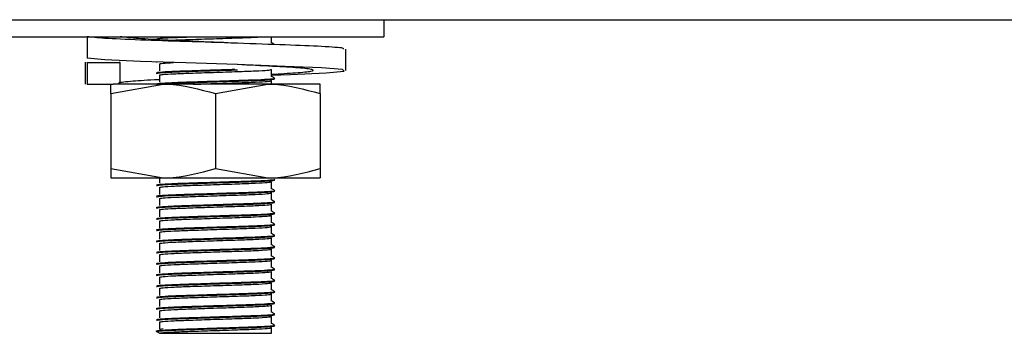
# Model space of a CAD drawing. Units: millimetres. Extents: x 5 to 415, y 5 to 292.
# Drawn here: x 221 to 227, y 69 to 71 of the extents above; entities that cross this region are included whole.
import ezdxf

# ---------------------------------------------------------------- set-up
doc = ezdxf.new("R2010")
doc.units = ezdxf.units.MM

msp = doc.modelspace()

# ---------------------------------------------------------------- linework, layer by layer
at = {"color": 7, "linetype": 'Continuous', "lineweight": 25}
for p, q in [((208.6209, 71.4871), (299.9157, 71.4871)), ((223.1371, 71.4871), (223.1371, 71.3734)), ((223.1371, 71.4859), (236.1746, 71.4859)), ((220.5683, 71.3734), (223.1371, 71.3734)), ((221.1527, 71.3734), (221.1527, 71.2305)), ((221.6371, 71.3734), (221.6371, 71.3702)), ((222.3871, 71.3327), (222.3871, 71.3734)), ((222.8837, 71.1478), (222.8837, 71.2906)), ((221.1405, 71.2033), (221.1405, 71.0559)), ((221.1527, 71.1987), (221.1567, 71.2033)), ((221.3749, 71.1987), (221.1527, 71.1987)), ((221.1527, 71.1987), (221.1527, 71.0559)), ((221.3749, 71.1987), (221.3706, 71.2049)), ((221.3749, 71.0559), (221.3749, 71.1987)), ((221.6168, 71.2038), (221.6212, 71.2046)), ((221.6371, 71.1921), (221.6371, 71.1452)), ((221.6371, 71.1171), (221.6371, 71.0702)), ((222.3871, 71.1077), (222.3871, 71.1546)), ((221.1527, 71.0559), (221.1567, 71.0604)), ((221.1527, 71.0559), (221.2638, 71.0559)), ((221.2638, 71.0559), (221.3274, 71.0559)), ((221.3121, 70.9933), (221.6621, 71.0559)), ((221.6621, 71.0559), (221.3274, 71.0559)), ((222.3621, 71.0559), (221.6621, 71.0559)), ((222.0121, 70.9933), (222.3621, 71.0559)), ((222.7121, 71.0559), (222.3621, 71.0559)), ((222.3871, 71.0559), (222.3871, 71.0796)), ((221.3121, 70.9933), (221.3121, 70.4934)), ((222.0121, 70.9933), (222.0121, 70.4934)), ((222.7121, 70.9933), (222.7121, 70.4934)), ((221.3121, 70.4934), (221.6621, 70.4309)), ((222.0121, 70.4934), (222.3621, 70.4309)), ((221.3121, 70.4309), (221.6621, 70.4309)), ((221.6371, 70.4309), (221.6371, 70.3952)), ((221.6621, 70.4309), (222.3621, 70.4309)), ((222.3621, 70.4309), (222.7121, 70.4309)), ((222.3871, 70.3577), (222.3871, 70.4046)), ((221.6371, 70.3671), (221.6371, 70.3202)), ((222.3871, 70.2827), (222.3871, 70.3296)), ((221.6371, 70.2921), (221.6371, 70.2452)), ((221.6371, 70.2171), (221.6371, 70.1702)), ((222.3871, 70.2077), (222.3871, 70.2546)), ((221.6371, 70.1421), (221.6371, 70.0952)), ((222.3871, 70.1327), (222.3871, 70.1796)), ((221.6371, 70.0671), (221.6371, 70.0202)), ((222.3871, 70.0577), (222.3871, 70.1046)), ((222.3871, 69.9827), (222.3871, 70.0296)), ((221.6371, 69.9921), (221.6371, 69.9452)), ((222.3871, 69.9077), (222.3871, 69.9546)), ((221.6371, 69.9171), (221.6371, 69.8702)), ((222.3871, 69.8327), (222.3871, 69.8796)), ((221.6371, 69.8421), (221.6371, 69.7952)), ((222.3871, 69.7577), (222.3871, 69.8046)), ((221.6371, 69.7671), (221.6371, 69.7202)), ((221.6371, 69.6921), (221.6371, 69.6452)), ((222.3871, 69.6827), (222.3871, 69.7296)), ((221.6371, 69.6171), (221.6371, 69.5702)), ((222.3871, 69.6077), (222.3871, 69.6546)), ((221.6371, 69.5421), (221.6371, 69.4952)), ((222.3871, 69.5327), (222.3871, 69.5796)), ((222.3871, 69.4577), (222.3871, 69.5046)), ((221.6168, 69.4038), (221.6168, 69.4085)), ((221.6371, 69.3921), (221.6168, 69.4038)), ((221.6371, 69.4671), (221.6371, 69.4202)), ((221.6371, 69.4202), (221.6617, 69.4245)), ((222.3871, 69.3921), (222.3871, 69.4296)), ((221.6371, 69.3921), (222.3871, 69.3921))]:
    msp.add_line(p, q, dxfattribs=at)
at = {"color": 7, "linetype": 'Continuous', "lineweight": 25, "flags": 128}
msp.add_lwpolyline([(222.3871, 71.1167), (222.5139, 71.121), (222.7518, 71.1325), (222.8715, 71.1432), (222.8622, 71.1538), (222.7201, 71.1654), (222.478, 71.1756), (222.1573, 71.1868), (221.814, 71.1981), (221.5103, 71.2083), (221.2723, 71.2198), (221.1527, 71.2305), (221.1527, 71.2305)], dxfattribs=at)
at = {"color": 7, "linetype": 'Continuous', "lineweight": 25}
for points, knots in [([(222.8675, 71.2906), (222.8696, 71.2926), (222.8756, 71.2982), (222.7374, 71.3085), (222.488, 71.3183), (222.161, 71.3297), (221.812, 71.3411), (221.4951, 71.3509), (221.2483, 71.3628), (221.1843, 71.3699), (221.1527, 71.3734)], [0, 0, 0, 0, 0.074856, 0.209357, 0.338554, 0.471892, 0.605231, 0.734428, 0.868929, 1, 1, 1, 1]), ([(222.1583, 71.3297), (222.1581, 71.3297), (222.0796, 71.3334), (221.897, 71.3411), (221.6571, 71.3509), (221.4606, 71.3628), (221.4032, 71.3699), (221.3749, 71.3734)], [0, 0, 0, 0, 0.00069, 0.253003, 0.497468, 0.751984, 1, 1, 1, 1]), ([(221.6168, 71.3585), (221.6218, 71.3599), (221.6321, 71.3627), (221.7136, 71.3675), (221.8041, 71.3707), (221.8697, 71.3728), (221.8885, 71.3734)], [0, 0, 0, 0, 0.2924, 0.593366, 0.883405, 1, 1, 1, 1]), ([(221.7083, 71.3493), (221.7167, 71.3499), (221.747, 71.352), (221.8479, 71.3554), (221.9988, 71.3604), (222.1556, 71.3657), (222.2743, 71.3695), (222.3147, 71.3722), (222.3313, 71.3734)], [0, 0, 0, 0, 0.068012, 0.24772, 0.463367, 0.680604, 0.868734, 1, 1, 1, 1]), ([(222.4069, 71.3216), (222.4035, 71.3235), (222.3969, 71.3273), (222.3903, 71.3312), (222.3871, 71.333)], [0, 0, 0, 0, 0.512836, 1, 1, 1, 1]), ([(221.6371, 71.1921), (221.6414, 71.1935), (221.6499, 71.1963), (221.7047, 71.1993), (221.7318, 71.2008)], [0, 0, 0, 0, 0.504216, 1, 1, 1, 1]), ([(222.3871, 71.1228), (222.4445, 71.1261), (222.5683, 71.1331), (222.6645, 71.1432), (222.6737, 71.1537), (222.5798, 71.1656), (222.4013, 71.1754), (222.2401, 71.183), (222.1583, 71.1868)], [0, 0, 0, 0, 0.146611, 0.316391, 0.486171, 0.660401, 0.827751, 1, 1, 1, 1]), ([(221.6168, 71.1335), (221.6219, 71.1349), (221.6323, 71.1377), (221.713, 71.1425), (221.8364, 71.1468), (221.9906, 71.1516), (222.0933, 71.1548), (222.1404, 71.1563)], [0, 0, 0, 0, 0.191583, 0.388778, 0.578813, 0.806853, 1, 1, 1, 1]), ([(221.6168, 71.1288), (221.6219, 71.1302), (221.6323, 71.133), (221.713, 71.1378), (221.8364, 71.1421), (221.9967, 71.1471), (222.1052, 71.1505), (222.1581, 71.1522)], [0, 0, 0, 0, 0.186919, 0.379501, 0.565091, 0.787797, 1, 1, 1, 1]), ([(221.6371, 71.1171), (221.6419, 71.1185), (221.6518, 71.1213), (221.7282, 71.1261), (221.8457, 71.1304), (221.9991, 71.1354), (222.1569, 71.1407), (222.2837, 71.145), (222.3693, 71.15), (222.3812, 71.153), (222.3871, 71.1545)], [0, 0, 0, 0, 0.116484, 0.236381, 0.351924, 0.490574, 0.630247, 0.751205, 0.877135, 1, 1, 1, 1]), ([(221.3121, 70.9933), (221.3121, 71.0028), (221.3121, 71.0394), (221.3121, 71.0489), (221.3121, 71.0559)], [0, 0, 0, 0, 0.257551, 1, 1, 1, 1]), ([(221.3706, 71.062), (221.3676, 71.0635), (221.3576, 71.0686), (221.4516, 71.0784), (221.5574, 71.0847), (221.6353, 71.0885), (221.6371, 71.0885)], [0, 0, 0, 0, 0.172126, 0.58951, 0.990412, 1, 1, 1, 1]), ([(221.6168, 71.0585), (221.6219, 71.0599), (221.6323, 71.0627), (221.7129, 71.0675), (221.8367, 71.0718), (221.9985, 71.0768), (222.1642, 71.0821), (222.3002, 71.0864), (222.3815, 71.0915), (222.4165, 71.0945), (222.4069, 71.096), (222.4067, 71.096)], [0, 0, 0, 0, 0.116132, 0.235665, 0.350859, 0.48909, 0.62834, 0.748933, 0.874481, 0.996974, 1, 1, 1, 1]), ([(221.6168, 71.0538), (221.6219, 71.0552), (221.6323, 71.0581), (221.7129, 71.0628), (221.8367, 71.0671), (221.9984, 71.0721), (222.1648, 71.0774), (222.2984, 71.0817), (222.3886, 71.0868), (222.4012, 71.0897), (222.4074, 71.0912)], [0, 0, 0, 0, 0.116384, 0.236294, 0.351851, 0.490517, 0.630205, 0.751178, 0.877121, 1, 1, 1, 1]), ([(221.6621, 71.0559), (221.6704, 71.0558), (221.7886, 71.0549), (221.9044, 71.023), (222.0121, 70.9933)], [0, 0, 0, 0, 0.070207, 1, 1, 1, 1]), ([(221.8621, 71.0559), (221.9072, 71.0574), (222.0043, 71.0606), (222.1573, 71.0657), (222.2836, 71.07), (222.3693, 71.075), (222.3812, 71.078), (222.3871, 71.0795)], [0, 0, 0, 0, 0.192241, 0.41371, 0.605505, 0.805182, 1, 1, 1, 1]), ([(222.3621, 71.0559), (222.3704, 71.0558), (222.4886, 71.0549), (222.6044, 71.023), (222.7121, 70.9933)], [0, 0, 0, 0, 0.0702072, 1, 1, 1, 1]), ([(222.4069, 71.0966), (222.4035, 71.0985), (222.3969, 71.1023), (222.3903, 71.1062), (222.3871, 71.108)], [0, 0, 0, 0, 0.512836, 1, 1, 1, 1]), ([(222.7121, 70.9933), (222.7121, 71.0028), (222.7121, 71.0394), (222.7121, 71.0489), (222.7121, 71.0559)], [0, 0, 0, 0, 0.257551, 1, 1, 1, 1]), ([(221.3121, 70.4934), (221.3121, 70.4839), (221.3121, 70.4473), (221.3121, 70.4379), (221.3121, 70.4309)], [0, 0, 0, 0, 0.257551, 1, 1, 1, 1]), ([(221.6621, 70.4309), (221.6704, 70.4309), (221.7886, 70.4318), (221.9044, 70.4637), (222.0121, 70.4934)], [0, 0, 0, 0, 0.0702072, 1, 1, 1, 1]), ([(222.3621, 70.4309), (222.3704, 70.4309), (222.4886, 70.4318), (222.6044, 70.4637), (222.7121, 70.4934)], [0, 0, 0, 0, 0.070207, 1, 1, 1, 1]), ([(222.7121, 70.4934), (222.7121, 70.4839), (222.7121, 70.4473), (222.7121, 70.4379), (222.7121, 70.4309)], [0, 0, 0, 0, 0.257551, 1, 1, 1, 1]), ([(221.6168, 70.3835), (221.6219, 70.3849), (221.6323, 70.3877), (221.7129, 70.3925), (221.8367, 70.3968), (221.9985, 70.4018), (222.1642, 70.4071), (222.3002, 70.4114), (222.3815, 70.4165), (222.4165, 70.4195), (222.4069, 70.421), (222.4067, 70.421)], [0, 0, 0, 0, 0.116132, 0.235665, 0.350859, 0.48909, 0.62834, 0.748933, 0.874481, 0.996974, 1, 1, 1, 1]), ([(221.6168, 70.3788), (221.6219, 70.3802), (221.6323, 70.3831), (221.7129, 70.3878), (221.8367, 70.3921), (221.9984, 70.3971), (222.1648, 70.4024), (222.2984, 70.4067), (222.3886, 70.4118), (222.4012, 70.4147), (222.4074, 70.4162)], [0, 0, 0, 0, 0.116384, 0.236294, 0.351851, 0.490517, 0.630205, 0.751178, 0.877121, 1, 1, 1, 1]), ([(221.6371, 70.3671), (221.6419, 70.3685), (221.6518, 70.3713), (221.7282, 70.3761), (221.8457, 70.3804), (221.9991, 70.3854), (222.1569, 70.3907), (222.2837, 70.395), (222.3693, 70.4), (222.3812, 70.403), (222.3871, 70.4045)], [0, 0, 0, 0, 0.116484, 0.236381, 0.351924, 0.490574, 0.630247, 0.751205, 0.877135, 1, 1, 1, 1]), ([(221.6168, 70.3085), (221.6219, 70.3099), (221.6323, 70.3127), (221.7129, 70.3175), (221.8367, 70.3218), (221.9985, 70.3268), (222.1642, 70.3321), (222.3002, 70.3364), (222.3815, 70.3415), (222.4165, 70.3445), (222.4069, 70.346), (222.4067, 70.346)], [0, 0, 0, 0, 0.116132, 0.235665, 0.350859, 0.48909, 0.62834, 0.748933, 0.874481, 0.996974, 1, 1, 1, 1]), ([(221.6168, 70.3038), (221.6219, 70.3052), (221.6323, 70.3081), (221.7129, 70.3128), (221.8367, 70.3171), (221.9984, 70.3221), (222.1648, 70.3274), (222.2984, 70.3317), (222.3886, 70.3368), (222.4012, 70.3397), (222.4074, 70.3412)], [0, 0, 0, 0, 0.116384, 0.236294, 0.351851, 0.490517, 0.630205, 0.751178, 0.877121, 1, 1, 1, 1]), ([(221.6371, 70.2921), (221.6419, 70.2935), (221.6518, 70.2963), (221.7282, 70.3011), (221.8457, 70.3054), (221.9991, 70.3104), (222.1569, 70.3157), (222.2837, 70.32), (222.3693, 70.325), (222.3812, 70.328), (222.3871, 70.3295)], [0, 0, 0, 0, 0.116484, 0.236381, 0.351924, 0.490574, 0.630247, 0.751205, 0.877135, 1, 1, 1, 1]), ([(222.4069, 70.3466), (222.4035, 70.3485), (222.3969, 70.3523), (222.3903, 70.3562), (222.3871, 70.358)], [0, 0, 0, 0, 0.512836, 1, 1, 1, 1]), ([(221.6168, 70.2335), (221.6219, 70.2349), (221.6323, 70.2377), (221.7129, 70.2425), (221.8367, 70.2468), (221.9985, 70.2518), (222.1642, 70.2571), (222.3002, 70.2614), (222.3815, 70.2665), (222.4165, 70.2695), (222.4069, 70.271), (222.4067, 70.271)], [0, 0, 0, 0, 0.116132, 0.235665, 0.350859, 0.48909, 0.62834, 0.748933, 0.874481, 0.996974, 1, 1, 1, 1]), ([(221.6168, 70.2288), (221.6219, 70.2302), (221.6323, 70.2331), (221.7129, 70.2378), (221.8367, 70.2421), (221.9984, 70.2471), (222.1648, 70.2524), (222.2984, 70.2567), (222.3886, 70.2618), (222.4012, 70.2647), (222.4074, 70.2662)], [0, 0, 0, 0, 0.116384, 0.236294, 0.351851, 0.490517, 0.630205, 0.751178, 0.877121, 1, 1, 1, 1]), ([(222.4069, 70.2716), (222.4035, 70.2735), (222.3969, 70.2773), (222.3903, 70.2812), (222.3871, 70.283)], [0, 0, 0, 0, 0.512836, 1, 1, 1, 1]), ([(221.6168, 70.1585), (221.6219, 70.1599), (221.6323, 70.1627), (221.7129, 70.1675), (221.8367, 70.1718), (221.9985, 70.1768), (222.1642, 70.1821), (222.3002, 70.1864), (222.3815, 70.1915), (222.4165, 70.1945), (222.4069, 70.196), (222.4067, 70.196)], [0, 0, 0, 0, 0.116132, 0.235665, 0.350859, 0.48909, 0.62834, 0.748933, 0.874481, 0.996974, 1, 1, 1, 1]), ([(221.6371, 70.2171), (221.6419, 70.2185), (221.6518, 70.2213), (221.7282, 70.2261), (221.8457, 70.2304), (221.9991, 70.2354), (222.1569, 70.2407), (222.2837, 70.245), (222.3693, 70.25), (222.3812, 70.253), (222.3871, 70.2545)], [0, 0, 0, 0, 0.116484, 0.236381, 0.351924, 0.490574, 0.630247, 0.751205, 0.877135, 1, 1, 1, 1]), ([(222.4069, 70.1966), (222.4035, 70.1985), (222.3969, 70.2023), (222.3903, 70.2062), (222.3871, 70.208)], [0, 0, 0, 0, 0.512836, 1, 1, 1, 1]), ([(221.6168, 70.1538), (221.6219, 70.1552), (221.6323, 70.1581), (221.7129, 70.1628), (221.8367, 70.1671), (221.9984, 70.1721), (222.1648, 70.1774), (222.2984, 70.1817), (222.3886, 70.1868), (222.4012, 70.1897), (222.4074, 70.1912)], [0, 0, 0, 0, 0.116384, 0.236294, 0.351851, 0.490517, 0.630205, 0.751178, 0.877121, 1, 1, 1, 1]), ([(221.6371, 70.1421), (221.6419, 70.1435), (221.6518, 70.1463), (221.7282, 70.1511), (221.8457, 70.1554), (221.9991, 70.1604), (222.1569, 70.1657), (222.2837, 70.17), (222.3693, 70.175), (222.3812, 70.178), (222.3871, 70.1795)], [0, 0, 0, 0, 0.116484, 0.236381, 0.351924, 0.490574, 0.630247, 0.751205, 0.877135, 1, 1, 1, 1]), ([(222.4069, 70.1216), (222.4035, 70.1235), (222.3969, 70.1273), (222.3903, 70.1312), (222.3871, 70.133)], [0, 0, 0, 0, 0.512836, 1, 1, 1, 1]), ([(221.6168, 70.0835), (221.6219, 70.0849), (221.6323, 70.0877), (221.7129, 70.0925), (221.8367, 70.0968), (221.9985, 70.1018), (222.1642, 70.1071), (222.3002, 70.1114), (222.3815, 70.1165), (222.4165, 70.1195), (222.4069, 70.121), (222.4067, 70.121)], [0, 0, 0, 0, 0.116132, 0.235665, 0.350859, 0.48909, 0.62834, 0.748933, 0.874481, 0.996974, 1, 1, 1, 1]), ([(221.6168, 70.0788), (221.6219, 70.0802), (221.6323, 70.0831), (221.7129, 70.0878), (221.8367, 70.0921), (221.9984, 70.0971), (222.1648, 70.1024), (222.2984, 70.1067), (222.3886, 70.1118), (222.4012, 70.1147), (222.4074, 70.1162)], [0, 0, 0, 0, 0.116384, 0.236294, 0.351851, 0.490517, 0.630205, 0.751178, 0.877121, 1, 1, 1, 1]), ([(221.6371, 70.0671), (221.6419, 70.0685), (221.6518, 70.0713), (221.7282, 70.0761), (221.8457, 70.0804), (221.9991, 70.0854), (222.1569, 70.0907), (222.2837, 70.095), (222.3693, 70.1), (222.3812, 70.103), (222.3871, 70.1045)], [0, 0, 0, 0, 0.116484, 0.236381, 0.351924, 0.490574, 0.630247, 0.751205, 0.877135, 1, 1, 1, 1]), ([(221.6168, 70.0085), (221.6219, 70.0099), (221.6323, 70.0127), (221.7129, 70.0175), (221.8367, 70.0218), (221.9985, 70.0268), (222.1642, 70.0321), (222.3002, 70.0364), (222.3815, 70.0415), (222.4165, 70.0445), (222.4069, 70.046), (222.4067, 70.046)], [0, 0, 0, 0, 0.116132, 0.235665, 0.350859, 0.48909, 0.62834, 0.748933, 0.874481, 0.996974, 1, 1, 1, 1]), ([(221.6168, 70.0038), (221.6219, 70.0052), (221.6323, 70.0081), (221.7129, 70.0128), (221.8367, 70.0171), (221.9984, 70.0221), (222.1648, 70.0274), (222.2984, 70.0317), (222.3886, 70.0368), (222.4012, 70.0397), (222.4074, 70.0412)], [0, 0, 0, 0, 0.116384, 0.236294, 0.351851, 0.490517, 0.630205, 0.751178, 0.877121, 1, 1, 1, 1]), ([(221.6371, 69.9921), (221.6419, 69.9935), (221.6518, 69.9963), (221.7282, 70.0011), (221.8457, 70.0054), (221.9991, 70.0104), (222.1569, 70.0157), (222.2837, 70.02), (222.3693, 70.025), (222.3812, 70.028), (222.3871, 70.0295)], [0, 0, 0, 0, 0.116484, 0.236381, 0.351924, 0.490574, 0.630247, 0.751205, 0.877135, 1, 1, 1, 1]), ([(222.4069, 70.0466), (222.4035, 70.0485), (222.3969, 70.0523), (222.3903, 70.0562), (222.3871, 70.058)], [0, 0, 0, 0, 0.512836, 1, 1, 1, 1]), ([(221.6168, 69.9335), (221.6219, 69.9349), (221.6323, 69.9377), (221.7129, 69.9425), (221.8367, 69.9468), (221.9985, 69.9518), (222.1642, 69.9571), (222.3002, 69.9614), (222.3815, 69.9665), (222.4165, 69.9695), (222.4069, 69.971), (222.4067, 69.971)], [0, 0, 0, 0, 0.116132, 0.235665, 0.350859, 0.48909, 0.62834, 0.748933, 0.874481, 0.996974, 1, 1, 1, 1]), ([(221.6168, 69.9288), (221.6219, 69.9302), (221.6323, 69.9331), (221.7129, 69.9378), (221.8367, 69.9421), (221.9984, 69.9471), (222.1648, 69.9524), (222.2984, 69.9567), (222.3886, 69.9618), (222.4012, 69.9647), (222.4074, 69.9662)], [0, 0, 0, 0, 0.116384, 0.236294, 0.351851, 0.490517, 0.630205, 0.751178, 0.877121, 1, 1, 1, 1]), ([(221.6371, 69.9171), (221.6419, 69.9185), (221.6518, 69.9213), (221.7282, 69.9261), (221.8457, 69.9304), (221.9991, 69.9354), (222.1569, 69.9407), (222.2837, 69.945), (222.3693, 69.95), (222.3812, 69.953), (222.3871, 69.9545)], [0, 0, 0, 0, 0.116484, 0.236381, 0.351924, 0.490574, 0.630247, 0.751205, 0.877135, 1, 1, 1, 1]), ([(222.4069, 69.9716), (222.4035, 69.9735), (222.3969, 69.9773), (222.3903, 69.9812), (222.3871, 69.983)], [0, 0, 0, 0, 0.512836, 1, 1, 1, 1]), ([(221.6168, 69.8585), (221.6219, 69.8599), (221.6323, 69.8627), (221.7129, 69.8675), (221.8367, 69.8718), (221.9985, 69.8768), (222.1642, 69.8821), (222.3002, 69.8864), (222.3815, 69.8915), (222.4165, 69.8945), (222.4069, 69.896), (222.4067, 69.896)], [0, 0, 0, 0, 0.116132, 0.235665, 0.350859, 0.48909, 0.62834, 0.748933, 0.874481, 0.996974, 1, 1, 1, 1]), ([(221.6168, 69.8538), (221.6219, 69.8552), (221.6323, 69.8581), (221.7129, 69.8628), (221.8367, 69.8671), (221.9984, 69.8721), (222.1648, 69.8774), (222.2984, 69.8817), (222.3886, 69.8868), (222.4012, 69.8897), (222.4074, 69.8912)], [0, 0, 0, 0, 0.116384, 0.236294, 0.351851, 0.490517, 0.630205, 0.751178, 0.877121, 1, 1, 1, 1]), ([(221.6371, 69.8421), (221.6419, 69.8435), (221.6518, 69.8463), (221.7282, 69.8511), (221.8457, 69.8554), (221.9991, 69.8604), (222.1569, 69.8657), (222.2837, 69.87), (222.3693, 69.875), (222.3812, 69.878), (222.3871, 69.8795)], [0, 0, 0, 0, 0.116484, 0.236381, 0.351924, 0.490574, 0.630247, 0.751205, 0.877135, 1, 1, 1, 1]), ([(222.4069, 69.8966), (222.4035, 69.8985), (222.3969, 69.9023), (222.3903, 69.9062), (222.3871, 69.908)], [0, 0, 0, 0, 0.512836, 1, 1, 1, 1]), ([(221.6168, 69.7835), (221.6219, 69.7849), (221.6323, 69.7877), (221.7129, 69.7925), (221.8367, 69.7968), (221.9985, 69.8018), (222.1642, 69.8071), (222.3002, 69.8114), (222.3815, 69.8165), (222.4165, 69.8195), (222.4069, 69.821), (222.4067, 69.821)], [0, 0, 0, 0, 0.116132, 0.235665, 0.350859, 0.48909, 0.62834, 0.748933, 0.874481, 0.996974, 1, 1, 1, 1]), ([(221.6168, 69.7788), (221.6219, 69.7802), (221.6323, 69.7831), (221.7129, 69.7878), (221.8367, 69.7921), (221.9984, 69.7971), (222.1648, 69.8024), (222.2984, 69.8067), (222.3886, 69.8118), (222.4012, 69.8147), (222.4074, 69.8162)], [0, 0, 0, 0, 0.116384, 0.236294, 0.351851, 0.490517, 0.630205, 0.751178, 0.877121, 1, 1, 1, 1]), ([(221.6371, 69.7671), (221.6419, 69.7685), (221.6518, 69.7713), (221.7282, 69.7761), (221.8457, 69.7804), (221.9991, 69.7854), (222.1569, 69.7907), (222.2837, 69.795), (222.3693, 69.8), (222.3812, 69.803), (222.3871, 69.8045)], [0, 0, 0, 0, 0.116484, 0.236381, 0.351924, 0.490574, 0.630247, 0.751205, 0.877135, 1, 1, 1, 1]), ([(222.4069, 69.8216), (222.4035, 69.8235), (222.3969, 69.8273), (222.3903, 69.8312), (222.3871, 69.833)], [0, 0, 0, 0, 0.5128363, 1, 1, 1, 1]), ([(221.6168, 69.7085), (221.6219, 69.7099), (221.6323, 69.7127), (221.7129, 69.7175), (221.8367, 69.7218), (221.9985, 69.7268), (222.1642, 69.7321), (222.3002, 69.7364), (222.3815, 69.7415), (222.4165, 69.7445), (222.4069, 69.746), (222.4067, 69.746)], [0, 0, 0, 0, 0.116132, 0.235665, 0.350859, 0.48909, 0.62834, 0.748933, 0.874481, 0.996974, 1, 1, 1, 1]), ([(221.6168, 69.7038), (221.6219, 69.7052), (221.6323, 69.7081), (221.7129, 69.7128), (221.8367, 69.7171), (221.9984, 69.7221), (222.1648, 69.7274), (222.2984, 69.7317), (222.3886, 69.7368), (222.4012, 69.7397), (222.4074, 69.7412)], [0, 0, 0, 0, 0.116384, 0.236294, 0.351851, 0.490517, 0.630205, 0.751178, 0.877121, 1, 1, 1, 1]), ([(222.4069, 69.7466), (222.4035, 69.7485), (222.3969, 69.7523), (222.3903, 69.7562), (222.3871, 69.758)], [0, 0, 0, 0, 0.5128363, 1, 1, 1, 1]), ([(221.6168, 69.6335), (221.6219, 69.6349), (221.6323, 69.6377), (221.7129, 69.6425), (221.8367, 69.6468), (221.9985, 69.6518), (222.1642, 69.6571), (222.3002, 69.6614), (222.3815, 69.6665), (222.4165, 69.6695), (222.4069, 69.671), (222.4067, 69.671)], [0, 0, 0, 0, 0.116132, 0.235665, 0.350859, 0.48909, 0.62834, 0.748933, 0.874481, 0.996974, 1, 1, 1, 1]), ([(221.6371, 69.6921), (221.6419, 69.6935), (221.6518, 69.6963), (221.7282, 69.7011), (221.8457, 69.7054), (221.9991, 69.7104), (222.1569, 69.7157), (222.2837, 69.72), (222.3693, 69.725), (222.3812, 69.728), (222.3871, 69.7295)], [0, 0, 0, 0, 0.116484, 0.236381, 0.351924, 0.490574, 0.630247, 0.751205, 0.877135, 1, 1, 1, 1]), ([(222.4069, 69.6716), (222.4035, 69.6735), (222.3969, 69.6773), (222.3903, 69.6812), (222.3871, 69.683)], [0, 0, 0, 0, 0.512836, 1, 1, 1, 1]), ([(221.6168, 69.6288), (221.6219, 69.6302), (221.6323, 69.6331), (221.7129, 69.6378), (221.8367, 69.6421), (221.9984, 69.6471), (222.1648, 69.6524), (222.2984, 69.6567), (222.3886, 69.6618), (222.4012, 69.6647), (222.4074, 69.6662)], [0, 0, 0, 0, 0.116384, 0.236294, 0.351851, 0.490517, 0.630205, 0.751178, 0.877121, 1, 1, 1, 1]), ([(221.6371, 69.6171), (221.6419, 69.6185), (221.6518, 69.6213), (221.7282, 69.6261), (221.8457, 69.6304), (221.9991, 69.6354), (222.1569, 69.6407), (222.2837, 69.645), (222.3693, 69.65), (222.3812, 69.653), (222.3871, 69.6545)], [0, 0, 0, 0, 0.116484, 0.236381, 0.351924, 0.490574, 0.630247, 0.751205, 0.877135, 1, 1, 1, 1]), ([(222.4069, 69.5966), (222.4035, 69.5985), (222.3969, 69.6023), (222.3903, 69.6062), (222.3871, 69.608)], [0, 0, 0, 0, 0.512836, 1, 1, 1, 1]), ([(221.6168, 69.5585), (221.6219, 69.5599), (221.6323, 69.5627), (221.7129, 69.5675), (221.8367, 69.5718), (221.9985, 69.5768), (222.1642, 69.5821), (222.3002, 69.5864), (222.3815, 69.5915), (222.4165, 69.5945), (222.4069, 69.596), (222.4067, 69.596)], [0, 0, 0, 0, 0.116132, 0.235665, 0.350859, 0.48909, 0.62834, 0.748933, 0.874481, 0.996974, 1, 1, 1, 1]), ([(221.6168, 69.5538), (221.6219, 69.5552), (221.6323, 69.5581), (221.7129, 69.5628), (221.8367, 69.5671), (221.9984, 69.5721), (222.1648, 69.5774), (222.2984, 69.5817), (222.3886, 69.5868), (222.4012, 69.5897), (222.4074, 69.5912)], [0, 0, 0, 0, 0.116384, 0.236294, 0.351851, 0.490517, 0.630205, 0.751178, 0.877121, 1, 1, 1, 1]), ([(221.6371, 69.5421), (221.6419, 69.5435), (221.6518, 69.5463), (221.7282, 69.5511), (221.8457, 69.5554), (221.9991, 69.5604), (222.1569, 69.5657), (222.2837, 69.57), (222.3693, 69.575), (222.3812, 69.578), (222.3871, 69.5795)], [0, 0, 0, 0, 0.116484, 0.236381, 0.351924, 0.490574, 0.630247, 0.751205, 0.877135, 1, 1, 1, 1]), ([(221.6168, 69.4835), (221.6219, 69.4849), (221.6323, 69.4877), (221.7129, 69.4925), (221.8367, 69.4968), (221.9985, 69.5018), (222.1642, 69.5071), (222.3002, 69.5114), (222.3815, 69.5165), (222.4165, 69.5195), (222.4069, 69.521), (222.4067, 69.521)], [0, 0, 0, 0, 0.116132, 0.235665, 0.350859, 0.48909, 0.62834, 0.748933, 0.874481, 0.996974, 1, 1, 1, 1]), ([(221.6168, 69.4788), (221.6219, 69.4802), (221.6323, 69.4831), (221.7129, 69.4878), (221.8367, 69.4921), (221.9984, 69.4971), (222.1648, 69.5024), (222.2984, 69.5067), (222.3886, 69.5118), (222.4012, 69.5147), (222.4074, 69.5162)], [0, 0, 0, 0, 0.116384, 0.236294, 0.351851, 0.490517, 0.630205, 0.751178, 0.877121, 1, 1, 1, 1]), ([(221.6371, 69.4671), (221.6419, 69.4685), (221.6518, 69.4713), (221.7282, 69.4761), (221.8457, 69.4804), (221.9991, 69.4854), (222.1569, 69.4907), (222.2837, 69.495), (222.3693, 69.5), (222.3812, 69.503), (222.3871, 69.5045)], [0, 0, 0, 0, 0.116484, 0.236381, 0.351924, 0.490574, 0.630247, 0.751205, 0.877135, 1, 1, 1, 1]), ([(222.4069, 69.5216), (222.4035, 69.5235), (222.3969, 69.5273), (222.3903, 69.5312), (222.3871, 69.533)], [0, 0, 0, 0, 0.512836, 1, 1, 1, 1]), ([(221.6168, 69.4085), (221.6219, 69.4099), (221.6323, 69.4127), (221.7129, 69.4175), (221.8367, 69.4218), (221.9985, 69.4268), (222.1642, 69.4321), (222.3002, 69.4364), (222.3815, 69.4415), (222.4165, 69.4445), (222.4069, 69.446), (222.4067, 69.446)], [0, 0, 0, 0, 0.116132, 0.235665, 0.350859, 0.48909, 0.62834, 0.748933, 0.874481, 0.996974, 1, 1, 1, 1]), ([(221.6168, 69.4038), (221.6219, 69.4052), (221.6323, 69.408), (221.7129, 69.4128), (221.8367, 69.4171), (221.9984, 69.4221), (222.1648, 69.4274), (222.2984, 69.4317), (222.3886, 69.4368), (222.4012, 69.4397), (222.4074, 69.4412)], [0, 0, 0, 0, 0.116484, 0.236381, 0.351924, 0.490575, 0.630247, 0.751206, 0.877135, 1, 1, 1, 1]), ([(221.6371, 69.3921), (221.6419, 69.3935), (221.6518, 69.3963), (221.7282, 69.4011), (221.8457, 69.4054), (221.9991, 69.4104), (222.1569, 69.4157), (222.2837, 69.42), (222.3693, 69.425), (222.3812, 69.428), (222.3871, 69.4295)], [0, 0, 0, 0, 0.116484, 0.236381, 0.351924, 0.490574, 0.630247, 0.751205, 0.877135, 1, 1, 1, 1]), ([(222.4069, 69.4466), (222.4035, 69.4485), (222.3969, 69.4523), (222.3903, 69.4562), (222.3871, 69.458)], [0, 0, 0, 0, 0.512836, 1, 1, 1, 1])]:
    msp.add_open_spline(points, degree=3, knots=knots, dxfattribs=at)

doc.saveas('drawing.dxf')
